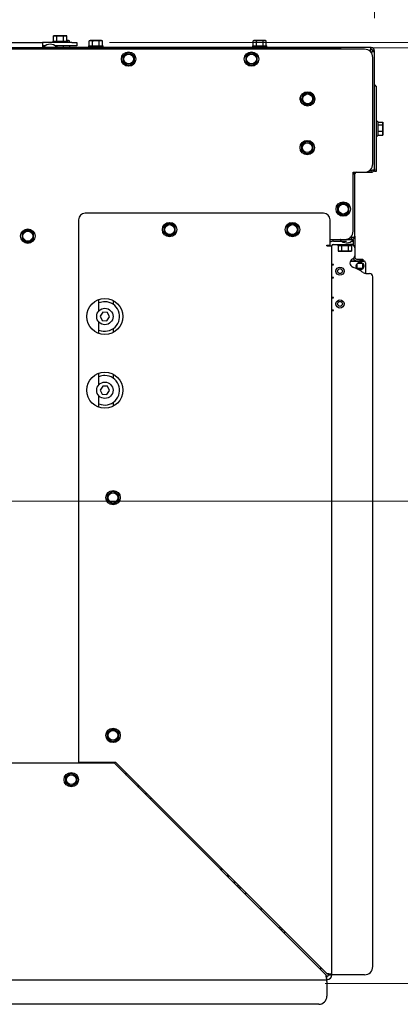
# Model space of a CAD drawing. Units: millimetres. Extents: x 424 to 3912, y 131 to 5682.
# Drawn here: x 1667 to 1899, y 1250 to 1850 of the extents above; entities that cross this region are included whole.
import ezdxf

# ---------------------------------------------------------------- set-up
doc = ezdxf.new("R2010")
doc.units = ezdxf.units.MM
doc.styles.add('SLDTEXTSTYLE4', font='TXT', dxfattribs={"width": 0.75})
doc.dimstyles.new('SLDDIMSTYLE0', dxfattribs={"dimtxt": 60, "dimasz": 40, "dimexe": 0, "dimexo": 0.0625, "dimgap": 15, "dimtad": 1, "dimdec": 0, "dimrnd": 1e-09, "dimzin": 12, "dimdsep": 46, "dimtxsty": 'SLDTEXTSTYLE4', "dimsah": 1, "dimcen": 0.09, "dimadec": 0, "dimazin": 3, "dimtfac": 1, "dimtofl": 0, "dimtmove": 0, "dimatfit": 3, "dimfxl": 0, "dimfrac": 2, "dimtolj": 1, "dimtzin": 12, "dimarcsym": 0})
doc.dimstyles.new('SLDDIMSTYLE1', dxfattribs={"dimtxt": 60, "dimasz": 40, "dimexe": 0, "dimexo": 0.0625, "dimgap": 15, "dimtad": 1, "dimdec": 0, "dimrnd": 1e-09, "dimzin": 12, "dimdsep": 46, "dimtxsty": 'SLDTEXTSTYLE4', "dimsah": 1, "dimcen": 0.09, "dimadec": 0, "dimazin": 3, "dimtfac": 1, "dimtmove": 0, "dimatfit": 0, "dimfxl": 0, "dimfrac": 2, "dimtolj": 1, "dimtzin": 12, "dimarcsym": 0})

# ---------------------------------------------------------------- blocks, each defined once
blk = doc.blocks.new('_D_11')
at = {"color": 7, "linetype": 'Continuous', "lineweight": 18, "ltscale": 400}
for p, q in [((2126.47, 1836.4), (2126.47, 1956.4)), ((1721.52, 1836.4), (2146.47, 1836.4)), ((2126.47, 1556.84), (2126.47, 1836.4)), ((1365.5, 1556.84), (2146.47, 1556.84)), ((2126.47, 1556.84), (2126.47, 1436.84))]:
    blk.add_line(p, q, dxfattribs=at)
for points in [[(2126.47, 1836.4), (2131.47, 1876.4), (2121.47, 1876.4)], [(2126.47, 1556.84), (2121.47, 1516.84), (2131.47, 1516.84)]]:
    blk.add_solid(points, dxfattribs=at)
at = {"color": 7, "linetype": 'Continuous', "lineweight": 18, "ltscale": 400, "insert": (2049.13, 1630), "char_height": 60, "attachment_point": 1, "rotation": 90, "style": 'SLDTEXTSTYLE4'}
blk.add_mtext('280', dxfattribs=at)
blk = doc.blocks.new('_D_12')
at = {"color": 7, "linetype": 'Continuous', "lineweight": 18, "ltscale": 400}
for p, q in [((1345.5, 1576.84), (1345.5, 2045.45)), ((1883.17, 1851.4), (1883.17, 2045.45)), ((1345.5, 2025.45), (1883.17, 2025.45))]:
    blk.add_line(p, q, dxfattribs=at)
for points in [[(1345.5, 2025.45), (1385.5, 2020.45), (1385.5, 2030.45)], [(1883.17, 2025.45), (1843.17, 2030.45), (1843.17, 2020.45)]]:
    blk.add_solid(points, dxfattribs=at)
at = {"color": 7, "linetype": 'Continuous', "lineweight": 18, "ltscale": 400, "insert": (1572.05, 2102.79), "char_height": 60, "attachment_point": 1, "style": 'SLDTEXTSTYLE4'}
blk.add_mtext('538', dxfattribs=at)
blk = doc.blocks.new('_D_13')
at = {"color": 7, "linetype": 'Continuous', "lineweight": 18, "ltscale": 400}
for p, q in [((1882.59, 1833.25), (2272.39, 1833.25)), ((2252.39, 1833.25), (2252.39, 1262.65)), ((1853.09, 1262.65), (2272.39, 1262.65))]:
    blk.add_line(p, q, dxfattribs=at)
for points in [[(2252.39, 1833.25), (2247.39, 1793.25), (2257.39, 1793.25)], [(2252.39, 1262.65), (2257.39, 1302.65), (2247.39, 1302.65)]]:
    blk.add_solid(points, dxfattribs=at)
at = {"color": 7, "linetype": 'Continuous', "lineweight": 18, "ltscale": 400, "insert": (2175.04, 1523.56), "char_height": 60, "attachment_point": 1, "rotation": 90, "style": 'SLDTEXTSTYLE4'}
blk.add_mtext('572', dxfattribs=at)

msp = doc.modelspace()

# ---------------------------------------------------------------- linework, layer by layer
at = {"linetype": 'Continuous', "lineweight": 25, "ltscale": 20}
for p, q in [((1687.87, 1840.65), (1687.33, 1840.51)), ((1687.33, 1840.51), (1688.34, 1840.65)), ((1687.33, 1837.4), (1687.33, 1840.51)), ((1688.34, 1840.65), (1687.87, 1840.65)), ((1688.34, 1840.65), (1689.35, 1840.51)), ((1691.37, 1840.65), (1688.34, 1840.65)), ((1689.35, 1837.4), (1689.35, 1840.51)), ((1691.37, 1840.65), (1693.39, 1840.51)), ((1694.4, 1840.65), (1691.37, 1840.65)), ((1693.39, 1840.51), (1694.4, 1840.65)), ((1693.39, 1837.4), (1693.39, 1840.51)), ((1694.4, 1840.65), (1695.41, 1840.51)), ((1694.87, 1840.65), (1694.4, 1840.65)), ((1695.41, 1840.51), (1694.87, 1840.65)), ((1695.41, 1837.4), (1695.41, 1840.51)), ((1695.41, 1837.57), (1696.01, 1837.65)), ((1696.01, 1837.65), (1695.41, 1837.65)), ((1696.01, 1837.65), (1697.02, 1837.51)), ((1696.47, 1837.65), (1696.01, 1837.65)), ((1697.02, 1837.51), (1696.47, 1837.65)), ((1709.67, 1837.65), (1709.12, 1837.51)), ((1709.12, 1837.51), (1710.13, 1837.65)), ((1710.13, 1837.65), (1709.67, 1837.65)), ((1710.13, 1837.65), (1711.14, 1837.51)), ((1713.17, 1837.65), (1710.13, 1837.65)), ((1713.17, 1837.65), (1715.19, 1837.51)), ((1716.2, 1837.65), (1713.17, 1837.65)), ((1715.19, 1837.51), (1716.2, 1837.65)), ((1716.2, 1837.65), (1717.21, 1837.51)), ((1716.67, 1837.65), (1716.2, 1837.65)), ((1717.21, 1837.51), (1716.67, 1837.65)), ((1809.67, 1837.65), (1809.12, 1837.51)), ((1809.12, 1837.51), (1810.13, 1837.65)), ((1810.13, 1837.65), (1809.67, 1837.65)), ((1810.13, 1837.65), (1811.14, 1837.51)), ((1813.17, 1837.65), (1810.13, 1837.65)), ((1813.17, 1837.65), (1815.19, 1837.51)), ((1816.2, 1837.65), (1813.17, 1837.65)), ((1815.19, 1837.51), (1816.2, 1837.65)), ((1816.2, 1837.65), (1817.21, 1837.51)), ((1816.67, 1837.65), (1816.2, 1837.65)), ((1817.21, 1837.51), (1816.67, 1837.65)), ((1862.59, 1833.33), (726.59, 1833.33)), ((1877.17, 1832.4), (732.67, 1832.4)), ((1024.52, 1836.4), (1680.52, 1836.4)), ((1680.52, 1836.4), (1680.52, 1833.4)), ((1698.52, 1836.4), (1680.52, 1836.4)), ((1682.07, 1834.4), (1680.52, 1834.4)), ((1680.52, 1833.33), (1680.52, 1833.4)), ((1681.37, 1833.4), (1680.52, 1833.4)), ((1681.54, 1833.4), (1681.37, 1833.4)), ((1681.37, 1833.33), (1681.37, 1833.4)), ((1689.04, 1833.4), (1681.54, 1833.4)), ((1686.97, 1837.4), (1686.97, 1836.4)), ((1686.97, 1837.4), (1695.77, 1837.4)), ((1698.52, 1834.4), (1688.52, 1834.4)), ((1688.57, 1834.4), (1688.57, 1834.36)), ((1881.17, 1833.4), (1689.04, 1833.4)), ((1689.27, 1834.4), (1689.27, 1833.76)), ((1689.27, 1833.55), (1689.27, 1833.4)), ((1693.47, 1833.4), (1693.47, 1834.4)), ((1695.77, 1836.4), (1695.77, 1837.4)), ((1697.02, 1836.4), (1697.02, 1837.51)), ((1697.37, 1833.4), (1697.37, 1834.4)), ((1698.52, 1836.4), (1701.52, 1836.4)), ((1701.52, 1834.4), (1698.52, 1834.4)), ((1701.52, 1836.4), (1701.52, 1834.4)), ((1708.77, 1834.4), (1708.77, 1833.4)), ((1708.77, 1834.4), (1717.57, 1834.4)), ((1709.12, 1834.4), (1709.12, 1837.51)), ((1711.14, 1834.4), (1711.14, 1837.51)), ((1715.19, 1834.4), (1715.19, 1837.51)), ((1717.21, 1834.4), (1717.21, 1837.51)), ((1717.57, 1833.4), (1717.57, 1834.4)), ((1808.77, 1834.4), (1808.77, 1833.4)), ((1808.77, 1834.4), (1817.57, 1834.4)), ((1809.12, 1834.4), (1809.12, 1837.51)), ((1811.14, 1834.4), (1811.14, 1837.51)), ((1815.19, 1834.4), (1815.19, 1837.51)), ((1817.21, 1834.4), (1817.21, 1837.51)), ((1817.57, 1833.4), (1817.57, 1834.4)), ((1862.59, 1833.25), (1862.59, 1833.33)), ((1862.59, 1832.4), (1862.59, 1833.25)), ((1881.17, 1832.4), (1881.17, 1833.4)), ((1731.42, 1829.43), (1729.67, 1828.42)), ((1729.67, 1828.42), (1729.67, 1826.4)), ((1733.17, 1830.44), (1731.42, 1829.43)), ((1734.92, 1829.43), (1733.17, 1830.44)), ((1736.67, 1828.42), (1734.92, 1829.43)), ((1736.67, 1826.4), (1736.67, 1828.42)), ((1806.42, 1829.43), (1804.67, 1828.42)), ((1804.67, 1828.42), (1804.67, 1826.4)), ((1808.17, 1830.44), (1806.42, 1829.43)), ((1809.92, 1829.43), (1808.17, 1830.44)), ((1811.67, 1828.42), (1809.92, 1829.43)), ((1811.67, 1826.4), (1811.67, 1828.42)), ((1880.46, 1831.4), (1880.33, 1831.27)), ((1881.04, 1830.57), (1881.17, 1830.7)), ((1883.17, 1831.4), (1882.17, 1831.4)), ((1882.17, 1762.4), (1882.17, 1827.4)), ((1883.17, 1759.4), (1883.17, 1831.4)), ((1729.67, 1824.38), (1731.42, 1823.37)), ((1731.42, 1823.37), (1733.17, 1822.36)), ((1733.17, 1822.36), (1734.92, 1823.37)), ((1734.92, 1823.37), (1736.67, 1824.38)), ((1804.67, 1824.38), (1806.42, 1823.37)), ((1806.42, 1823.37), (1808.17, 1822.36)), ((1808.17, 1822.36), (1809.92, 1823.37)), ((1809.92, 1823.37), (1811.67, 1824.38)), ((1883.22, 1810.9), (1883.17, 1810.9)), ((1884.17, 1809.9), (1883.17, 1809.9)), ((1883.72, 1810.4), (1883.22, 1810.9)), ((1883.22, 1810.9), (1883.22, 1809.9)), ((1883.72, 1810.4), (1883.72, 1809.9)), ((1884.17, 1809.9), (1884.17, 1806.9)), ((1839.83, 1805.21), (1839.13, 1803.32)), ((1841.82, 1805.56), (1839.83, 1805.21)), ((1843.81, 1805.91), (1841.82, 1805.56)), ((1845.1, 1804.36), (1843.81, 1805.91)), ((1846.4, 1802.81), (1845.1, 1804.36)), ((1845.71, 1800.91), (1846.4, 1802.81)), ((1884.17, 1806.9), (1884.17, 1760.9)), ((1838.44, 1801.42), (1839.73, 1799.87)), ((1839.73, 1799.87), (1841.03, 1798.32)), ((1841.03, 1798.32), (1843.02, 1798.67)), ((1843.02, 1798.67), (1845.01, 1799.01)), ((1885.17, 1788.3), (1884.17, 1788.3)), ((1885.17, 1788.3), (1885.17, 1782.22)), ((1885.17, 1787.91), (1888.27, 1787.91)), ((1885.17, 1786.37), (1888.27, 1786.37)), ((1888.42, 1787.14), (1888.27, 1786.37)), ((1888.27, 1786.37), (1888.42, 1784.36)), ((1888.42, 1784.36), (1888.27, 1782.36)), ((1888.42, 1787.4), (1888.34, 1787.69)), ((1888.42, 1787.14), (1888.42, 1787.4)), ((1888.42, 1784.36), (1888.42, 1787.14)), ((1888.42, 1781.13), (1888.42, 1784.36)), ((1884.17, 1779.5), (1885.17, 1779.5)), ((1885.17, 1782.36), (1888.27, 1782.36)), ((1885.17, 1782.22), (1885.17, 1779.5)), ((1885.17, 1779.9), (1888.27, 1779.9)), ((1888.27, 1782.36), (1888.42, 1781.13)), ((1888.42, 1781.13), (1888.27, 1779.9)), ((1888.27, 1779.9), (1888.31, 1780.13)), ((1888.34, 1780.12), (1888.42, 1780.4)), ((1888.42, 1780.4), (1888.42, 1781.13)), ((1840.42, 1775.43), (1838.67, 1774.42)), ((1838.67, 1774.42), (1838.67, 1772.4)), ((1842.17, 1776.44), (1840.42, 1775.43)), ((1843.92, 1775.43), (1842.17, 1776.44)), ((1845.67, 1774.42), (1843.92, 1775.43)), ((1845.67, 1772.4), (1845.67, 1774.42)), ((1838.67, 1770.38), (1840.42, 1769.37)), ((1840.42, 1769.37), (1842.17, 1768.36)), ((1842.17, 1768.36), (1843.92, 1769.37)), ((1843.92, 1769.37), (1845.67, 1770.38)), ((1884.17, 1760.9), (1884.17, 1757.9)), ((1870.17, 1757.4), (1877.17, 1757.4)), ((1870.17, 1721.4), (1870.17, 1757.4)), ((1870.17, 1756.4), (1871.17, 1756.4)), ((1870.21, 1756.8), (1871.19, 1756.6)), ((1871.17, 1718.4), (1871.17, 1756.4)), ((1877.17, 1757.4), (1881.17, 1757.4)), ((1881.17, 1758.4), (1880.17, 1758.4)), ((1881.17, 1758.47), (1880.26, 1758.47)), ((1881.17, 1757.4), (1881.17, 1758.4)), ((1883.17, 1759.37), (1883.17, 1757.9)), ((1884.17, 1757.9), (1883.17, 1757.9)), ((1862.42, 1737.93), (1860.67, 1736.92)), ((1860.67, 1736.92), (1860.67, 1734.9)), ((1864.17, 1738.94), (1862.42, 1737.93)), ((1865.92, 1737.93), (1864.17, 1738.94)), ((1867.67, 1736.92), (1865.92, 1737.93)), ((1867.67, 1734.9), (1867.67, 1736.92)), ((1852.17, 1732.4), (1706.67, 1732.4)), ((1860.67, 1732.88), (1862.42, 1731.87)), ((1862.42, 1731.87), (1864.17, 1730.86)), ((1864.17, 1730.86), (1865.92, 1731.87)), ((1865.92, 1731.87), (1867.67, 1732.88)), ((1702.67, 1728.4), (1702.67, 1397.61)), ((1756.42, 1725.43), (1754.67, 1724.42)), ((1754.67, 1724.42), (1754.67, 1722.4)), ((1758.17, 1726.44), (1756.42, 1725.43)), ((1759.92, 1725.43), (1758.17, 1726.44)), ((1761.67, 1724.42), (1759.92, 1725.43)), ((1761.67, 1722.4), (1761.67, 1724.42)), ((1831.42, 1725.43), (1829.67, 1724.42)), ((1829.67, 1724.42), (1829.67, 1722.4)), ((1833.17, 1726.44), (1831.42, 1725.43)), ((1834.92, 1725.43), (1833.17, 1726.44)), ((1836.67, 1724.42), (1834.92, 1725.43)), ((1836.67, 1722.4), (1836.67, 1724.42)), ((1856.17, 1712.9), (1856.17, 1728.4)), ((1669.92, 1721.43), (1668.17, 1720.42)), ((1668.17, 1720.42), (1668.17, 1718.4)), ((1671.67, 1722.44), (1669.92, 1721.43)), ((1673.42, 1721.43), (1671.67, 1722.44)), ((1675.17, 1720.42), (1673.42, 1721.43)), ((1675.17, 1718.4), (1675.17, 1720.42)), ((1754.67, 1720.38), (1756.42, 1719.37)), ((1756.42, 1719.37), (1758.17, 1718.36)), ((1758.17, 1718.36), (1759.92, 1719.37)), ((1759.92, 1719.37), (1761.67, 1720.38)), ((1829.67, 1720.38), (1831.42, 1719.37)), ((1831.42, 1719.37), (1833.17, 1718.36)), ((1833.17, 1718.36), (1834.92, 1719.37)), ((1834.92, 1719.37), (1836.67, 1720.38)), ((1869.17, 1717.47), (1868.26, 1717.47)), ((1871.17, 1718.4), (1871.17, 1711.33)), ((1668.17, 1716.38), (1669.92, 1715.37)), ((1669.92, 1715.37), (1671.67, 1714.36)), ((1671.67, 1714.36), (1673.42, 1715.37)), ((1673.42, 1715.37), (1675.17, 1716.38)), ((1854.17, 1712.9), (1856.17, 1712.9)), ((1854.17, 1712.4), (1854.17, 1712.9)), ((1854.17, 1712.4), (1857.17, 1712.4)), ((1855.17, 1712.4), (1855.21, 1712.9)), ((1856.17, 1716.4), (1865.17, 1716.4)), ((1857.17, 1267.9), (1857.17, 1712.4)), ((1857.78, 1713.32), (1858.17, 1713.33)), ((1858.17, 1715.4), (1866.17, 1715.4)), ((1858.17, 1713.4), (1866.17, 1713.4)), ((1858.17, 1713.33), (1860.77, 1713.33)), ((1860.77, 1713.4), (1860.77, 1712.4)), ((1869.57, 1712.4), (1860.77, 1712.4)), ((1861.12, 1712.4), (1861.12, 1709.3)), ((1862.49, 1716.4), (1869.99, 1716.4)), ((1863.14, 1712.4), (1863.14, 1709.3)), ((1870.17, 1713.4), (1866.17, 1713.4)), ((1867.19, 1712.4), (1867.19, 1709.3)), ((1869.17, 1717.4), (1868.17, 1717.4)), ((1869.17, 1716.4), (1869.17, 1717.4)), ((1869.21, 1712.4), (1869.21, 1709.3)), ((1869.46, 1715.4), (1870.17, 1715.4)), ((1869.57, 1712.4), (1869.57, 1713.4)), ((1870.17, 1716.7), (1870.17, 1716.33)), ((1870.17, 1715.97), (1870.17, 1715.4)), ((1870.17, 1715.4), (1870.17, 1713.4)), ((1870.17, 1713.4), (1870.17, 1713.06)), ((1861.12, 1709.3), (1861.67, 1709.15)), ((1862.13, 1709.15), (1861.12, 1709.3)), ((1861.67, 1709.15), (1862.13, 1709.15)), ((1863.14, 1709.3), (1862.13, 1709.15)), ((1862.13, 1709.15), (1865.17, 1709.15)), ((1865.17, 1709.15), (1863.14, 1709.3)), ((1865.17, 1709.15), (1868.2, 1709.15)), ((1868.2, 1709.15), (1867.19, 1709.3)), ((1869.21, 1709.3), (1868.2, 1709.15)), ((1868.2, 1709.15), (1868.67, 1709.15)), ((1868.67, 1709.15), (1869.21, 1709.3)), ((1871.17, 1711.33), (1871.17, 1706.43)), ((1871.17, 1706.43), (1871.17, 1705.4)), ((1858.17, 1701.07), (1857.17, 1701.07)), ((1857.17, 1700.87), (1858.17, 1700.87)), ((1858.17, 1700.87), (1858.17, 1701.07)), ((1868.47, 1703.11), (1876.75, 1703.17)), ((1874.41, 1703.15), (1868.49, 1703.15)), ((1872.17, 1704.4), (1874.17, 1704.4)), ((1872.17, 1703.4), (1874.17, 1703.4)), ((1872.66, 1701.65), (1872.61, 1701.65)), ((1872.67, 1698.65), (1872.66, 1701.65)), ((1873.16, 1701.65), (1872.66, 1701.65)), ((1875.66, 1701.65), (1873.16, 1701.65)), ((1874.17, 1704.4), (1876.17, 1704.4)), ((1876.17, 1703.4), (1874.17, 1703.4)), ((1876.16, 1701.65), (1875.66, 1701.65)), ((1876.17, 1698.65), (1876.16, 1701.65)), ((1876.22, 1701.65), (1876.16, 1701.65)), ((1876.17, 1704.4), (1876.17, 1703.4)), ((1876.42, 1698.92), (1876.41, 1701.39)), ((1876.59, 1700.15), (1876.41, 1701.04)), ((1876.42, 1699.26), (1876.59, 1700.15)), ((1877.09, 1703.15), (1876.93, 1703.15)), ((1877.09, 1703.11), (1877.09, 1703.15)), ((1877.75, 1702.17), (1877.79, 1695.63)), ((1872.67, 1698.65), (1872.61, 1698.65)), ((1873.17, 1698.65), (1872.67, 1698.65)), ((1875.67, 1698.65), (1873.17, 1698.65)), ((1876.17, 1698.65), (1875.67, 1698.65)), ((1876.22, 1698.65), (1876.17, 1698.65)), ((1877.93, 1695.62), (1880.17, 1695.62)), ((1882.17, 1272.9), (1882.17, 1693.62)), ((1858.17, 1693.27), (1857.17, 1693.27)), ((1857.17, 1693.07), (1858.17, 1693.07)), ((1858.17, 1693.07), (1858.17, 1693.27)), ((1715.09, 1672.9), (1715.09, 1679.8)), ((1723.74, 1679.16), (1723.74, 1676.83)), ((1858.17, 1681.07), (1857.17, 1681.07)), ((1857.17, 1680.87), (1858.17, 1680.87)), ((1858.17, 1680.87), (1858.17, 1681.07)), ((1717.36, 1671.98), (1715.78, 1669.56)), ((1715.78, 1669.56), (1717.09, 1666.99)), ((1720.24, 1671.82), (1717.36, 1671.98)), ((1721.55, 1669.24), (1720.24, 1671.82)), ((1858.17, 1673.27), (1857.17, 1673.27)), ((1857.17, 1673.07), (1858.17, 1673.07)), ((1858.17, 1673.07), (1858.17, 1673.27)), ((1715.09, 1659), (1715.09, 1665.91)), ((1717.09, 1666.99), (1719.97, 1666.83)), ((1719.97, 1666.83), (1721.55, 1669.24)), ((1723.74, 1661.97), (1723.74, 1659.64)), ((1715.09, 1627.9), (1715.09, 1634.8)), ((1723.74, 1634.16), (1723.74, 1631.83)), ((1717.36, 1626.98), (1715.78, 1624.56)), ((1715.78, 1624.56), (1717.09, 1621.99)), ((1717.09, 1621.99), (1719.97, 1621.83)), ((1720.24, 1626.82), (1717.36, 1626.98)), ((1719.97, 1621.83), (1721.55, 1624.24)), ((1721.55, 1624.24), (1720.24, 1626.82)), ((1715.09, 1614), (1715.09, 1620.91)), ((1723.74, 1616.97), (1723.74, 1614.64)), ((1721.92, 1561.93), (1720.17, 1560.92)), ((1723.67, 1562.94), (1721.92, 1561.93)), ((1725.42, 1561.93), (1723.67, 1562.94)), ((1727.17, 1560.92), (1725.42, 1561.93)), ((1720.17, 1560.92), (1720.17, 1558.9)), ((1720.17, 1556.88), (1721.92, 1555.87)), ((1721.92, 1555.87), (1723.67, 1554.86)), ((1723.67, 1554.86), (1725.42, 1555.87)), ((1725.42, 1555.87), (1727.17, 1556.88)), ((1727.17, 1558.9), (1727.17, 1560.92)), ((1723.67, 1417.94), (1721.92, 1416.93)), ((1725.42, 1416.93), (1723.67, 1417.94)), ((1721.92, 1416.93), (1720.17, 1415.92)), ((1720.17, 1415.92), (1720.17, 1413.9)), ((1720.17, 1411.88), (1721.92, 1410.87)), ((1727.17, 1415.92), (1725.42, 1416.93)), ((1725.42, 1410.87), (1727.17, 1411.88)), ((1727.17, 1413.9), (1727.17, 1415.92)), ((1721.92, 1410.87), (1723.67, 1409.86)), ((1723.67, 1409.86), (1725.42, 1410.87)), ((1724.46, 1396.9), (1590.66, 1396.9)), ((1702.67, 1397.61), (1725.17, 1397.61)), ((1707.09, 1397.61), (1707.09, 1396.9)), ((1715.09, 1396.9), (1715.09, 1397.61)), ((1724.46, 1396.9), (1853.46, 1267.9)), ((1854.17, 1268.61), (1725.17, 1397.61)), ((1696.42, 1389.93), (1694.67, 1388.92)), ((1694.67, 1388.92), (1694.67, 1386.9)), ((1698.17, 1390.94), (1696.42, 1389.93)), ((1699.92, 1389.93), (1698.17, 1390.94)), ((1701.67, 1388.92), (1699.92, 1389.93)), ((1701.67, 1386.9), (1701.67, 1388.92)), ((1731.67, 1389.7), (1731.67, 1391.11)), ((1731.74, 1389.62), (1731.74, 1391.03)), ((1694.67, 1384.88), (1696.42, 1383.87)), ((1696.42, 1383.87), (1698.17, 1382.86)), ((1698.17, 1382.86), (1699.92, 1383.87)), ((1699.92, 1383.87), (1701.67, 1384.88)), ((1739.17, 1382.2), (1739.17, 1383.61)), ((1743.72, 1379.06), (1743.72, 1377.65)), ((1747.06, 1375.72), (1746.35, 1375.01)), ((1789.72, 1333.06), (1789.72, 1331.65)), ((1789.93, 1332.85), (1789.93, 1331.43)), ((1793.5, 1329.27), (1793.5, 1327.86)), ((1793.93, 1328.85), (1793.93, 1327.43)), ((1797.5, 1325.27), (1797.5, 1323.86)), ((1797.72, 1325.06), (1797.72, 1323.65)), ((1799.84, 1322.93), (1799.84, 1321.52)), ((1801.32, 1320.05), (1801.32, 1321.46)), ((1804.72, 1316.65), (1804.72, 1318.06)), ((1814.9, 1307.87), (1813.49, 1307.87)), ((1825.72, 1295.87), (1825.49, 1295.87)), ((1825.72, 1295.65), (1825.72, 1297.06)), ((1827.4, 1295.37), (1825.99, 1295.37)), ((1827.49, 1293.87), (1828.72, 1293.87)), ((1828.72, 1294.06), (1828.72, 1293.87)), ((1850.49, 1270.87), (1850.49, 1272.28)), ((1855.17, 1267.9), (1857.17, 1267.9)), ((1858.17, 1267.9), (1857.17, 1267.9)), ((1877.17, 1267.9), (1858.17, 1267.9)), ((880.17, 1264.9), (1854.17, 1264.9)), ((1854.17, 1264.9), (1854.17, 1266.9)), ((1854.17, 1263.9), (1854.17, 1264.9)), ((1854.17, 1263.9), (1854.17, 1254.9)), ((1849.17, 1249.9), (911.17, 1249.9))]:
    msp.add_line(p, q, dxfattribs=at)
at = {"linetype": 'Continuous', "lineweight": 25, "ltscale": 20, "flags": 128}
msp.add_lwpolyline([(1870.43, 1757.4), (1870.3, 1757.13), (1870.21, 1756.8)], dxfattribs=at)
at = {"linetype": 'Continuous', "lineweight": 25, "ltscale": 400}
for centre, radius in [((1733.17, 1826.4), 4.4), ((1733.17, 1826.4), 3), ((1808.17, 1826.4), 4.4), ((1808.17, 1826.4), 3), ((1842.42, 1802.11), 4.4), ((1842.42, 1802.11), 3), ((1842.17, 1772.4), 4.4), ((1842.17, 1772.4), 3), ((1864.17, 1734.9), 4.4), ((1864.17, 1734.9), 3), ((1758.17, 1722.4), 4.4), ((1758.17, 1722.4), 3), ((1833.17, 1722.4), 4.4), ((1833.17, 1722.4), 3), ((1671.67, 1718.4), 4.4), ((1671.67, 1718.4), 3), ((1862.17, 1697.07), 2.5), ((1874.42, 1700.15), 2.35), ((1862.17, 1697.07), 1.5), ((1718.67, 1669.4), 11), ((1862.17, 1677.07), 2.5), ((1862.17, 1677.07), 1.5), ((1718.67, 1669.4), 5), ((1718.67, 1624.4), 11), ((1718.67, 1624.4), 5), ((1723.67, 1558.9), 4.4), ((1723.67, 1558.9), 3), ((1723.67, 1413.9), 4.4), ((1723.67, 1413.9), 3), ((1698.17, 1386.9), 4.4), ((1698.17, 1386.9), 3)]:
    msp.add_circle(centre, radius, dxfattribs=at)
for centre, radius, start, end in [((1681.54, 1833.65), 0.25, 133.60282, 270), ((1685.29, 1829.72), 5.69, 46.39718, 133.60282), ((1689.04, 1833.65), 0.25, 270, 46.39718), ((1877.17, 1827.4), 5, 0, 90), ((1881.17, 1831.4), 2, 0, 90), ((1881.17, 1831.4), 1, 0, 90), ((1733.17, 1826.4), 3.5, 120, 180), ((1733.17, 1826.4), 3.5, 180, 240), ((1733.17, 1826.4), 3.5, 60, 120), ((1733.17, 1826.4), 3.5, 0, 60), ((1733.17, 1826.4), 3.5, 300, 0), ((1808.17, 1826.4), 3.5, 120, 180), ((1808.17, 1826.4), 3.5, 180, 240), ((1808.17, 1826.4), 3.5, 60, 120), ((1808.17, 1826.4), 3.5, 0, 60), ((1808.17, 1826.4), 3.5, 300, 0), ((1733.17, 1826.4), 3.5, 240, 300), ((1808.17, 1826.4), 3.5, 240, 300), ((1840.17, 1802.4), 2.5, 127.06925, 218.35485), ((1842.42, 1802.11), 3.5, 159.90815, 219.90815), ((1842.42, 1802.11), 3.5, 99.90815, 159.90815), ((1842.42, 1802.11), 3.5, 39.90815, 99.90815), ((1842.42, 1802.11), 3.5, 339.90815, 39.90815), ((1842.42, 1802.11), 3.5, 219.90815, 279.90815), ((1842.42, 1802.11), 3.5, 279.90815, 339.90815), ((1840.17, 1772.4), 2.5, 155.64391, 204.35609), ((1842.17, 1772.4), 3.5, 120, 180), ((1842.17, 1772.4), 3.5, 180, 240), ((1842.17, 1772.4), 3.5, 60, 120), ((1842.17, 1772.4), 3.5, 0, 60), ((1842.17, 1772.4), 3.5, 300, 0), ((1844.17, 1772.4), 2.5, 335.64391, 24.35609), ((1842.17, 1772.4), 3.5, 240, 300), ((1877.17, 1762.4), 5, 270, 360), ((1872.17, 1756.4), 2, 168.52166, 180), ((1872.17, 1756.4), 1, 168.52166, 180), ((1872.17, 1756.4), 1, 90, 168.52166), ((1864.17, 1734.9), 3.5, 120, 180), ((1864.17, 1734.9), 3.5, 60, 120), ((1864.17, 1734.9), 3.5, 0, 60), ((1706.67, 1728.4), 4, 90, 180), ((1852.17, 1728.4), 4, 0, 90), ((1864.17, 1734.9), 3.5, 180, 240), ((1864.17, 1734.9), 3.5, 240, 300), ((1864.17, 1734.9), 3.5, 300, 0), ((1758.17, 1722.4), 3.5, 120, 180), ((1758.17, 1722.4), 3.5, 60, 120), ((1758.17, 1722.4), 3.5, 0, 60), ((1833.17, 1722.4), 3.5, 120, 180), ((1833.17, 1722.4), 3.5, 60, 120), ((1833.17, 1722.4), 3.5, 0, 60), ((1671.67, 1718.4), 3.5, 120, 180), ((1671.67, 1718.4), 3.5, 180, 240), ((1671.67, 1718.4), 3.5, 60, 120), ((1671.67, 1718.4), 3.5, 0, 60), ((1671.67, 1718.4), 3.5, 300, 0), ((1758.17, 1722.4), 3.5, 180, 240), ((1758.17, 1722.4), 3.5, 240, 300), ((1758.17, 1722.4), 3.5, 300, 0), ((1833.17, 1722.4), 3.5, 180, 240), ((1833.17, 1722.4), 3.5, 240, 300), ((1833.17, 1722.4), 3.5, 300, 0), ((1865.17, 1721.4), 5, 270, 0), ((1671.67, 1718.4), 3.5, 240, 300), ((1858.17, 1712.4), 3, 90, 131.81031), ((1858.17, 1712.4), 1, 90, 180), ((1862.49, 1716.15), 0.25, 90, 226.39718), ((1866.24, 1720.09), 5.69, 226.39718, 313.60282), ((1869.17, 1711.33), 2, 0, 78.46304), ((1869.99, 1716.15), 0.25, 313.60282, 90), ((1869.17, 1706.43), 2, 292.86783, 0), ((1871.01, 1702.05), 2.75, 112.86783, 250.5), ((1862.17, 1677.07), 23.75, 53.5, 70.5), ((1872.17, 1705.4), 2, 198.67502, 270), ((1872.17, 1705.4), 1, 180, 270), ((1874.24, 1700.15), 2.35, 39.68099, 87.86615), ((1876.75, 1702.17), 1, 0.37302, 90.37302), ((1874.24, 1700.15), 2.35, 272.13385, 320.35097), ((1877.93, 1698.37), 2.75, 233.5, 270), ((1880.17, 1693.62), 2, 0, 90), ((1718.67, 1669.4), 9, 246.57742, 90), ((1718.67, 1669.4), 9, 90, 113.42258), ((1718.67, 1624.4), 9, 246.57742, 90), ((1718.67, 1624.4), 9, 90, 113.42258), ((1723.67, 1558.9), 3.5, 120, 180), ((1723.67, 1558.9), 3.5, 60, 120), ((1723.67, 1558.9), 3.5, 0, 60), ((1723.67, 1558.9), 3.5, 180, 240), ((1723.67, 1558.9), 3.5, 240, 300), ((1723.67, 1558.9), 3.5, 300, 0), ((1723.67, 1413.9), 3.5, 60, 120), ((1723.67, 1413.9), 3.5, 120, 180), ((1723.67, 1413.9), 3.5, 180, 240), ((1723.67, 1413.9), 3.5, 0, 60), ((1723.67, 1413.9), 3.5, 300, 0), ((1723.67, 1413.9), 3.5, 240, 300), ((1698.17, 1386.9), 3.5, 120, 180), ((1698.17, 1386.9), 3.5, 60, 120), ((1698.17, 1386.9), 3.5, 0, 60), ((1698.17, 1386.9), 3.5, 180, 240), ((1698.17, 1386.9), 3.5, 240, 300), ((1698.17, 1386.9), 3.5, 300, 0), ((1854.17, 1267.9), 3, 270, 0), ((1854.17, 1267.9), 1, 270, 0), ((1877.17, 1272.9), 5, 270, 360), ((1849.17, 1254.9), 5, 270, 0)]:
    msp.add_arc(centre, radius, start, end, dxfattribs=at)
at = {"linetype": 'Continuous', "lineweight": 25, "ltscale": 20}
for points, knots in [([(1689.35, 1840.51), (1689.52, 1840.53), (1690.19, 1840.62), (1690.86, 1840.64), (1691.37, 1840.65)], [0, 0, 0, 0, 0.249165, 1, 1, 1, 1]), ([(1711.14, 1837.51), (1711.31, 1837.53), (1711.98, 1837.62), (1712.66, 1837.64), (1713.17, 1837.65)], [0, 0, 0, 0, 0.249165, 1, 1, 1, 1]), ([(1811.14, 1837.51), (1811.31, 1837.53), (1811.98, 1837.62), (1812.66, 1837.64), (1813.17, 1837.65)], [0, 0, 0, 0, 0.249165, 1, 1, 1, 1]), ([(1881.17, 1833.4), (1881.11, 1833.38), (1881.01, 1833.33), (1880.85, 1832.97), (1880.7, 1832.44), (1880.57, 1831.88), (1880.49, 1831.53), (1880.46, 1831.4)], [0, 0, 0, 0, 0.2200783, 0.4401745, 0.6602707, 0.8803669, 1, 1, 1, 1]), ([(1881.17, 1832.4), (1881.11, 1832.39), (1881, 1832.36), (1880.83, 1832.16), (1880.67, 1831.86), (1880.54, 1831.59), (1880.47, 1831.43), (1880.46, 1831.4)], [0, 0, 0, 0, 0.2357227, 0.4714455, 0.7070726, 0.9426996, 1, 1, 1, 1]), ([(1729.67, 1826.4), (1729.67, 1825.9), (1729.67, 1825.22), (1729.67, 1824.55), (1729.67, 1824.38)], [0, 0, 0, 0, 0.750835, 1, 1, 1, 1]), ([(1736.67, 1824.38), (1736.67, 1824.55), (1736.67, 1825.22), (1736.67, 1825.9), (1736.67, 1826.4)], [0, 0, 0, 0, 0.249165, 1, 1, 1, 1]), ([(1804.67, 1826.4), (1804.67, 1825.9), (1804.67, 1825.22), (1804.67, 1824.55), (1804.67, 1824.38)], [0, 0, 0, 0, 0.750835, 1, 1, 1, 1]), ([(1811.67, 1824.38), (1811.67, 1824.55), (1811.67, 1825.22), (1811.67, 1825.9), (1811.67, 1826.4)], [0, 0, 0, 0, 0.249165, 1, 1, 1, 1]), ([(1839.13, 1803.32), (1838.96, 1802.84), (1838.73, 1802.21), (1838.5, 1801.58), (1838.44, 1801.42)], [0, 0, 0, 0, 0.750835, 1, 1, 1, 1]), ([(1845.01, 1799.01), (1845.07, 1799.17), (1845.3, 1799.8), (1845.53, 1800.44), (1845.71, 1800.91)], [0, 0, 0, 0, 0.249165, 1, 1, 1, 1]), ([(1888.27, 1787.91), (1888.29, 1787.85), (1888.38, 1787.59), (1888.4, 1787.33), (1888.42, 1787.14)], [0, 0, 0, 0, 0.249165, 1, 1, 1, 1]), ([(1838.67, 1772.4), (1838.67, 1771.9), (1838.67, 1771.22), (1838.67, 1770.55), (1838.67, 1770.38)], [0, 0, 0, 0, 0.750835, 1, 1, 1, 1]), ([(1845.67, 1770.38), (1845.67, 1770.55), (1845.67, 1771.22), (1845.67, 1771.9), (1845.67, 1772.4)], [0, 0, 0, 0, 0.249165, 1, 1, 1, 1]), ([(1883.17, 1759.4), (1883.16, 1759.34), (1883.15, 1759.22), (1883.04, 1759.04), (1882.87, 1758.87), (1882.56, 1758.7), (1882.08, 1758.55), (1881.54, 1758.49), (1881.24, 1758.48), (1881.17, 1758.47)], [0, 0, 0, 0, 0.124331, 0.252301, 0.375697, 0.503533, 0.726752, 0.929152, 1, 1, 1, 1]), ([(1881.17, 1757.4), (1881.31, 1757.41), (1881.61, 1757.43), (1882.03, 1757.58), (1882.39, 1757.8), (1882.76, 1758.15), (1883.09, 1758.68), (1883.14, 1759.15), (1883.17, 1759.4)], [0, 0, 0, 0, 0.135533, 0.268697, 0.400241, 0.530939, 0.742662, 1, 1, 1, 1]), ([(1881.17, 1758.4), (1881.24, 1758.41), (1881.39, 1758.42), (1881.54, 1758.47), (1881.6, 1758.51), (1881.61, 1758.51)], [0, 0, 0, 0, 0.47564, 0.952694, 1, 1, 1, 1]), ([(1860.67, 1734.9), (1860.67, 1734.4), (1860.67, 1733.72), (1860.67, 1733.05), (1860.67, 1732.88)], [0, 0, 0, 0, 0.750835, 1, 1, 1, 1]), ([(1867.67, 1732.88), (1867.67, 1733.05), (1867.67, 1733.72), (1867.67, 1734.4), (1867.67, 1734.9)], [0, 0, 0, 0, 0.249165, 1, 1, 1, 1]), ([(1668.17, 1718.4), (1668.17, 1717.9), (1668.17, 1717.22), (1668.17, 1716.55), (1668.17, 1716.38)], [0, 0, 0, 0, 0.750835, 1, 1, 1, 1]), ([(1675.17, 1716.38), (1675.17, 1716.55), (1675.17, 1717.22), (1675.17, 1717.9), (1675.17, 1718.4)], [0, 0, 0, 0, 0.249165, 1, 1, 1, 1]), ([(1754.67, 1722.4), (1754.67, 1721.9), (1754.67, 1721.22), (1754.67, 1720.55), (1754.67, 1720.38)], [0, 0, 0, 0, 0.750835, 1, 1, 1, 1]), ([(1761.67, 1720.38), (1761.67, 1720.55), (1761.67, 1721.22), (1761.67, 1721.9), (1761.67, 1722.4)], [0, 0, 0, 0, 0.249165, 1, 1, 1, 1]), ([(1829.67, 1722.4), (1829.67, 1721.9), (1829.67, 1721.22), (1829.67, 1720.55), (1829.67, 1720.38)], [0, 0, 0, 0, 0.750835, 1, 1, 1, 1]), ([(1836.67, 1720.38), (1836.67, 1720.55), (1836.67, 1721.22), (1836.67, 1721.9), (1836.67, 1722.4)], [0, 0, 0, 0, 0.249165, 1, 1, 1, 1]), ([(1871.17, 1718.4), (1871.14, 1718.28), (1871.09, 1718.05), (1870.76, 1717.79), (1870.39, 1717.64), (1870.03, 1717.55), (1869.61, 1717.49), (1869.31, 1717.48), (1869.17, 1717.47)], [0, 0, 0, 0, 0.257338, 0.469061, 0.599759, 0.731303, 0.864468, 1, 1, 1, 1]), ([(1869.17, 1716.4), (1869.38, 1716.42), (1869.81, 1716.46), (1870.38, 1716.78), (1870.83, 1717.23), (1871.11, 1717.79), (1871.15, 1718.2), (1871.17, 1718.4)], [0, 0, 0, 0, 0.194707, 0.38951, 0.587831, 0.795319, 1, 1, 1, 1]), ([(1869.17, 1717.4), (1869.27, 1717.41), (1869.41, 1717.42), (1869.53, 1717.48), (1869.57, 1717.5)], [0, 0, 0, 0, 0.693253, 1, 1, 1, 1]), ([(1867.19, 1709.3), (1867.02, 1709.28), (1866.35, 1709.19), (1865.67, 1709.17), (1865.17, 1709.15)], [0, 0, 0, 0, 0.249165, 1, 1, 1, 1]), ([(1720.17, 1558.9), (1720.17, 1558.4), (1720.17, 1557.72), (1720.17, 1557.05), (1720.17, 1556.88)], [0, 0, 0, 0, 0.750835, 1, 1, 1, 1]), ([(1727.17, 1556.88), (1727.17, 1557.05), (1727.17, 1557.72), (1727.17, 1558.4), (1727.17, 1558.9)], [0, 0, 0, 0, 0.249165, 1, 1, 1, 1]), ([(1720.17, 1413.9), (1720.17, 1413.4), (1720.17, 1412.72), (1720.17, 1412.05), (1720.17, 1411.88)], [0, 0, 0, 0, 0.750835, 1, 1, 1, 1]), ([(1727.17, 1411.88), (1727.17, 1412.05), (1727.17, 1412.72), (1727.17, 1413.4), (1727.17, 1413.9)], [0, 0, 0, 0, 0.249165, 1, 1, 1, 1]), ([(1694.67, 1386.9), (1694.67, 1386.4), (1694.67, 1385.72), (1694.67, 1385.05), (1694.67, 1384.88)], [0, 0, 0, 0, 0.750835, 1, 1, 1, 1]), ([(1701.67, 1384.88), (1701.67, 1385.05), (1701.67, 1385.72), (1701.67, 1386.4), (1701.67, 1386.9)], [0, 0, 0, 0, 0.249165, 1, 1, 1, 1]), ([(1853.46, 1267.9), (1853.48, 1267.74), (1853.53, 1267.4), (1853.61, 1266.9), (1853.69, 1266.44), (1853.76, 1266.01), (1853.84, 1265.64), (1853.92, 1265.33), (1853.99, 1265.1), (1854.06, 1264.97), (1854.12, 1264.91), (1854.15, 1264.91), (1854.17, 1264.9)], [0, 0, 0, 0, 0.106301, 0.21564, 0.322675, 0.432814, 0.539849, 0.649987, 0.757022, 0.867161, 0.933227, 1, 1, 1, 1]), ([(1853.46, 1267.9), (1853.49, 1267.84), (1853.54, 1267.72), (1853.62, 1267.54), (1853.71, 1267.37), (1853.79, 1267.23), (1853.87, 1267.1), (1853.96, 1267), (1854.04, 1266.94), (1854.11, 1266.91), (1854.15, 1266.9), (1854.17, 1266.9)], [0, 0, 0, 0, 0.1161995, 0.2357711, 0.3519706, 0.4715422, 0.5876957, 0.7072171, 0.8233704, 0.9428918, 1, 1, 1, 1]), ([(1857.17, 1267.9), (1857.13, 1267.95), (1857.06, 1268.06), (1856.54, 1268.21), (1855.76, 1268.36), (1854.92, 1268.5), (1854.37, 1268.58), (1854.17, 1268.61)], [0, 0, 0, 0, 0.215585, 0.432692, 0.649798, 0.866905, 1, 1, 1, 1]), ([(1855.17, 1267.9), (1855.15, 1267.96), (1855.13, 1268.07), (1854.92, 1268.24), (1854.62, 1268.4), (1854.35, 1268.53), (1854.2, 1268.6), (1854.17, 1268.61)], [0, 0, 0, 0, 0.235723, 0.471445, 0.707073, 0.9427, 1, 1, 1, 1])]:
    msp.add_open_spline(points, degree=3, knots=knots, dxfattribs=at)
for points in [[(1881.17, 1830.7), (1881.3, 1830.75), (1881.56, 1830.87), (1881.89, 1831.05), (1882.12, 1831.23), (1882.15, 1831.34), (1882.17, 1831.4)], [(1881.17, 1830.7), (1881.43, 1830.75), (1881.95, 1830.87), (1882.61, 1831.05), (1883.07, 1831.23), (1883.14, 1831.34), (1883.17, 1831.4)]]:
    msp.add_open_spline(points, degree=3, dxfattribs=at)

# ---------------------------------------------------------------- dimensions: what is measured, and where the dimension line sits
at = {"color": 7, "linetype": 'Continuous', "lineweight": 18, "ltscale": 20}
dim = msp.add_linear_dim(base=(1883.17, 2025.45), p1=(1345.5, 1556.84), p2=(1883.17, 1831.4), dimstyle='SLDDIMSTYLE0', dxfattribs=at)
dim.commit()
dim.dimension.update_dxf_attribs({"geometry": '_D_12', "text_midpoint": (1638.53, 2025.45), "dimtype": 160})
for base, p1, p2, dimstyle, picture, middle in [((2126.47, 1836.4), (1345.5, 1556.84), (1701.52, 1836.4), 'SLDDIMSTYLE1', '_D_11', (2126.47, 1696.48)), ((2252.39, 1262.65), (1862.59, 1833.25), (1833.09, 1262.65), 'SLDDIMSTYLE0', '_D_13', (2252.39, 1590.04))]:
    dim = msp.add_linear_dim(base=base, p1=p1, p2=p2, angle=90, dimstyle=dimstyle, dxfattribs=at)
    dim.commit()
    dim.dimension.update_dxf_attribs({"geometry": picture, "text_midpoint": middle, "dimtype": 160})

doc.saveas('drawing.dxf')
